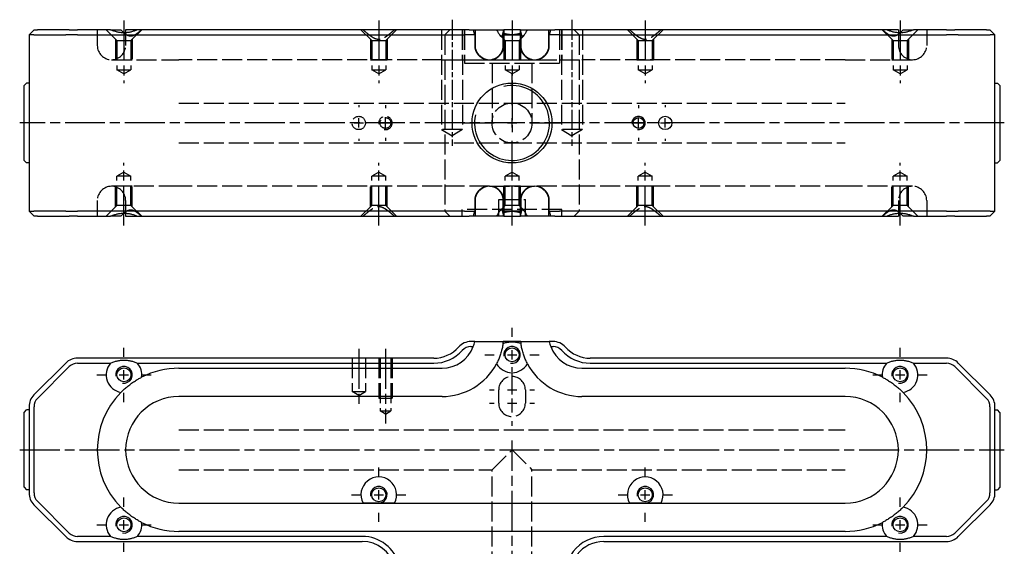
# Model space of a CAD drawing. Extents: x -121 to 361, y -366 to 294.
# Drawn here: x -28 to 268, y -208 to -50 of the extents above; entities that cross this region are included whole.
import ezdxf

# ---------------------------------------------------------------- set-up
doc = ezdxf.new("R2010")
doc.units = 0
for name, pattern in [('AM_ISO02W050', [7.5, 6, -1.5]), ('AM_ISO08W050', [18, 12, -1.5, 3, -1.5]), ('AM_ISO08W050X2', [9, 6, -0.75, 1.5, -0.75])]:
    doc.linetypes.add(name, pattern=pattern)
for name, color, linetype in [('AM_0', 7, 'CONTINUOUS'), ('AM_3', 6, 'AM_ISO02W050'), ('AM_4', 3, 'CONTINUOUS'), ('AM_7', 4, 'AM_ISO08W050'), ('AM_VIS', 7, 'CONTINUOUS')]:
    doc.layers.add(name, color=color, linetype=linetype)

# ---------------------------------------------------------------- blocks, each defined once
blk = doc.blocks.new('MH201412_5')
at = {"layer": 'AM_0'}
for p, q in [((-143.5, 28), (-145, 26.5)), ((-143.5, 28), (-142.47, 28)), ((-132.9, 28), (-142.47, 28)), ((-132.9, 28), (-130.43, 28)), ((-120.55, 28), (-130.43, 28)), ((-120.55, 28), (-117.42, 28)), ((-112.45, 28), (-116, 28)), ((-116, 28), (-116, 27.09)), ((-33.5, 28), (-112.45, 28)), ((-12.86, 28), (-33.5, 28)), ((-12.86, 28), (-11, 28)), ((-11, 28), (-4.65, 28)), ((-4.65, 28), (-2.55, 28)), ((-2.55, 28), (-2.5, 28)), ((2.5, 28), (-2.5, 28)), ((-2.5, 28), (-2.5, 26.5)), ((2.5, 26.5), (2.5, 28)), ((2.5, 28), (2.55, 28)), ((2.55, 28), (4.65, 28)), ((4.65, 28), (11, 28)), ((11, 28), (12.86, 28)), ((33.5, 28), (12.86, 28)), ((112.45, 28), (33.5, 28)), ((116, 28), (112.45, 28)), ((116, 28), (116, 27.09)), ((117.42, 28), (120.55, 28)), ((130.43, 28), (120.55, 28)), ((130.43, 28), (132.9, 28)), ((142.47, 28), (132.9, 28)), ((142.47, 28), (143.5, 28)), ((145, 26.5), (143.5, 28)), ((-145, 26.5), (-145, -26.5)), ((-143.54, 26.5), (-145, 26.5)), ((-143.54, 26.5), (-133.96, 26.5)), ((-130.43, 26.5), (-133.96, 26.5)), ((-130.43, 26.5), (-33.5, 26.5)), ((-33.5, 26.5), (-14.3, 26.5)), ((-11, 26.5), (-14.3, 26.5)), ((-11, 23.25), (-11, 26.5)), ((-2.5, 26.5), (2.5, 26.5)), ((-2.5, 26.5), (-2.5, 23.25)), ((2.5, 23.25), (2.5, 26.5)), ((14.3, 26.5), (11, 26.5)), ((11, 26.5), (11, 23.25)), ((14.3, 26.5), (33.5, 26.5)), ((33.5, 26.5), (130.43, 26.5)), ((133.96, 26.5), (130.43, 26.5)), ((133.96, 26.5), (143.54, 26.5)), ((145, 26.5), (143.54, 26.5)), ((145, -26.5), (145, 26.5)), ((-146.5, 11.25), (-145.75, 12)), ((-145, 12), (-145.75, 12)), ((145, 12), (145.75, 12)), ((146.5, 11.25), (145.75, 12)), ((-146.5, -11.25), (-146.5, 11.25)), ((146.5, 11.25), (146.5, -11.25)), ((-146.5, -11.25), (-145.75, -12)), ((146.5, -11.25), (145.75, -12)), ((-145, -12), (-145.75, -12)), ((145, -12), (145.75, -12)), ((-11, -26.5), (-11, -23.25)), ((-2.5, -23.25), (-2.5, -26.5)), ((2.5, -26.5), (2.5, -23.25)), ((11, -23.25), (11, -26.5)), ((-145, -26.5), (-143.54, -26.5)), ((-143.5, -28), (-145, -26.5)), ((-133.96, -26.5), (-143.54, -26.5)), ((-133.96, -26.5), (-130.43, -26.5)), ((-33.5, -26.5), (-130.43, -26.5)), ((-14.3, -26.5), (-33.5, -26.5)), ((-14.3, -26.5), (-11, -26.5)), ((2.5, -26.5), (-2.5, -26.5)), ((-2.5, -26.5), (-2.5, -28)), ((2.5, -28), (2.5, -26.5)), ((11, -26.5), (14.3, -26.5)), ((33.5, -26.5), (14.3, -26.5)), ((130.43, -26.5), (33.5, -26.5)), ((130.43, -26.5), (133.96, -26.5)), ((143.54, -26.5), (133.96, -26.5)), ((143.5, -28), (145, -26.5)), ((143.54, -26.5), (145, -26.5)), ((-142.47, -28), (-143.5, -28)), ((-142.47, -28), (-132.9, -28)), ((-130.43, -28), (-132.9, -28)), ((-130.43, -28), (-120.55, -28)), ((-117.42, -28), (-120.55, -28)), ((-116, -27.09), (-116, -28)), ((-116, -28), (-112.45, -28)), ((-112.45, -28), (-33.5, -28)), ((-33.5, -28), (-12.86, -28)), ((-11, -28), (-12.86, -28)), ((-4.65, -28), (-11, -28)), ((-2.55, -28), (-4.65, -28)), ((-2.5, -28), (-2.55, -28)), ((-2.5, -28), (2.5, -28)), ((2.55, -28), (2.5, -28)), ((4.65, -28), (2.55, -28)), ((11, -28), (4.65, -28)), ((12.86, -28), (11, -28)), ((12.86, -28), (33.5, -28)), ((33.5, -28), (112.45, -28)), ((112.45, -28), (116, -28)), ((116, -27.09), (116, -28)), ((120.55, -28), (117.42, -28)), ((120.55, -28), (130.43, -28)), ((132.9, -28), (130.43, -28)), ((132.9, -28), (142.47, -28)), ((143.5, -28), (142.47, -28))]:
    blk.add_line(p, q, dxfattribs=at)
for centre, radius in [((0, 0), 12), ((38, 0), 1.62), ((46, 0), 2)]:
    blk.add_circle(centre, radius, dxfattribs=at)
for centre, start, end in [((-6.75, 23.25), 229.6798, 0), ((6.75, 23.25), 180, 310.3202), ((-6.75, -23.25), 0, 130.3202), ((6.75, -23.25), 49.6798, 180)]:
    blk.add_arc(centre, 4.25, start, end, dxfattribs=at)
for points in [[(-112.45, 28), (-116.5, 26.15), (-120.55, 28)], [(120.55, 28), (116.5, 26.15), (112.45, 28)], [(-120.55, -28), (-116.5, -26.15), (-112.45, -28)], [(112.45, -28), (116.5, -26.15), (120.55, -28)]]:
    blk.add_open_spline(points, degree=2, dxfattribs=at)
for points, knots in [([(-116.54, 27.08), (-116.54, 27.08), (-116.55, 27.08), (-116.85, 27.37), (-117.14, 27.68), (-117.42, 28)], [8.733031, 8.733031, 8.733031, 8.733031, 8.75174, 8.75174, 10.187219, 10.187219, 10.187219, 10.187219]), ([(-4.65, 28), (-4.46, 27.67), (-4.29, 27.35), (-4.03, 26.91), (-3.95, 26.77), (-3.79, 26.52), (-3.71, 26.41), (-3.49, 26.12), (-3.35, 25.99), (-3.08, 25.99), (-2.97, 26.12), (-2.84, 26.41), (-2.8, 26.52), (-2.73, 26.77), (-2.7, 26.91), (-2.61, 27.35), (-2.57, 27.67), (-2.55, 28)], [1.463303, 1.463303, 1.463303, 1.463303, 2.924555, 2.924555, 3.655694, 3.655694, 4.386832, 4.386832, 5.84911, 5.84911, 7.311387, 7.311387, 8.042526, 8.042526, 8.773665, 8.773665, 10.234916, 10.234916, 10.234916, 10.234916]), ([(2.55, 28), (2.57, 27.67), (2.61, 27.35), (2.7, 26.91), (2.73, 26.77), (2.8, 26.52), (2.84, 26.41), (2.97, 26.12), (3.08, 25.99), (3.35, 25.99), (3.49, 26.12), (3.71, 26.41), (3.79, 26.52), (3.95, 26.77), (4.03, 26.91), (4.29, 27.35), (4.46, 27.67), (4.65, 28)], [1.463303, 1.463303, 1.463303, 1.463303, 2.924555, 2.924555, 3.655694, 3.655694, 4.386832, 4.386832, 5.84911, 5.84911, 7.311387, 7.311387, 8.042526, 8.042526, 8.773665, 8.773665, 10.234916, 10.234916, 10.234916, 10.234916]), ([(117.42, 28), (117.14, 27.68), (116.85, 27.37), (116.55, 27.08), (116.54, 27.08), (116.54, 27.08)], [1.481767, 1.481767, 1.481767, 1.481767, 2.917247, 2.917247, 2.935955, 2.935955, 2.935955, 2.935955]), ([(-9.5, 20.01), (-9.57, 20.07), (-9.64, 20.14), (-9.85, 20.34), (-9.98, 20.48), (-10.21, 20.78), (-10.31, 20.93), (-10.5, 21.23), (-10.58, 21.4), (-10.73, 21.75), (-10.8, 21.94), (-10.9, 22.31), (-10.94, 22.5), (-10.99, 22.88), (-11, 23.07), (-11, 23.25)], [7.489003, 7.489003, 7.489003, 7.489003, 7.756743, 7.756743, 8.28846, 8.28846, 8.820178, 8.820178, 9.361399, 9.361399, 9.90262, 9.90262, 10.443841, 10.443841, 10.985061, 10.985061, 10.985061, 10.985061]), ([(11, 23.25), (11, 23.07), (10.99, 22.88), (10.94, 22.5), (10.9, 22.31), (10.8, 21.94), (10.73, 21.75), (10.58, 21.4), (10.5, 21.23), (10.31, 20.93), (10.21, 20.78), (9.98, 20.48), (9.85, 20.34), (9.64, 20.14), (9.57, 20.07), (9.5, 20.01)], [10.985061, 10.985061, 10.985061, 10.985061, 11.526282, 11.526282, 12.067503, 12.067503, 12.608724, 12.608724, 13.149944, 13.149944, 13.681662, 13.681662, 14.21338, 14.21338, 14.481119, 14.481119, 14.481119, 14.481119]), ([(-11, -23.25), (-11, -23.07), (-10.99, -22.88), (-10.94, -22.5), (-10.9, -22.31), (-10.8, -21.94), (-10.73, -21.75), (-10.58, -21.4), (-10.5, -21.23), (-10.31, -20.93), (-10.21, -20.78), (-9.98, -20.48), (-9.85, -20.34), (-9.64, -20.14), (-9.57, -20.07), (-9.5, -20.01)], [10.985061, 10.985061, 10.985061, 10.985061, 11.526282, 11.526282, 12.067503, 12.067503, 12.608724, 12.608724, 13.149944, 13.149944, 13.681662, 13.681662, 14.21338, 14.21338, 14.481119, 14.481119, 14.481119, 14.481119]), ([(9.5, -20.01), (9.57, -20.07), (9.64, -20.14), (9.85, -20.34), (9.98, -20.48), (10.21, -20.78), (10.31, -20.93), (10.5, -21.23), (10.58, -21.4), (10.73, -21.75), (10.8, -21.94), (10.9, -22.31), (10.94, -22.5), (10.99, -22.88), (11, -23.07), (11, -23.25)], [7.489003, 7.489003, 7.489003, 7.489003, 7.756743, 7.756743, 8.28846, 8.28846, 8.820178, 8.820178, 9.361399, 9.361399, 9.90262, 9.90262, 10.443841, 10.443841, 10.985061, 10.985061, 10.985061, 10.985061]), ([(-2.55, -28), (-2.57, -27.67), (-2.61, -27.35), (-2.7, -26.91), (-2.73, -26.77), (-2.8, -26.52), (-2.84, -26.41), (-2.97, -26.12), (-3.08, -25.99), (-3.35, -25.99), (-3.49, -26.12), (-3.71, -26.41), (-3.79, -26.52), (-3.95, -26.77), (-4.03, -26.91), (-4.29, -27.35), (-4.46, -27.67), (-4.65, -28)], [1.463303, 1.463303, 1.463303, 1.463303, 2.924555, 2.924555, 3.655694, 3.655694, 4.386832, 4.386832, 5.84911, 5.84911, 7.311387, 7.311387, 8.042526, 8.042526, 8.773665, 8.773665, 10.234916, 10.234916, 10.234916, 10.234916]), ([(4.65, -28), (4.46, -27.67), (4.29, -27.35), (4.03, -26.91), (3.95, -26.77), (3.79, -26.52), (3.71, -26.41), (3.49, -26.12), (3.35, -25.99), (3.08, -25.99), (2.97, -26.12), (2.84, -26.41), (2.8, -26.52), (2.73, -26.77), (2.7, -26.91), (2.61, -27.35), (2.57, -27.67), (2.55, -28)], [1.463303, 1.463303, 1.463303, 1.463303, 2.924555, 2.924555, 3.655694, 3.655694, 4.386832, 4.386832, 5.84911, 5.84911, 7.311387, 7.311387, 8.042526, 8.042526, 8.773665, 8.773665, 10.234916, 10.234916, 10.234916, 10.234916]), ([(-117.42, -28), (-117.14, -27.68), (-116.85, -27.37), (-116.55, -27.08), (-116.54, -27.08), (-116.54, -27.08)], [1.481767, 1.481767, 1.481767, 1.481767, 2.917247, 2.917247, 2.935955, 2.935955, 2.935955, 2.935955]), ([(116.54, -27.08), (116.54, -27.08), (116.55, -27.08), (116.85, -27.37), (117.14, -27.68), (117.42, -28)], [8.733031, 8.733031, 8.733031, 8.733031, 8.75174, 8.75174, 10.187219, 10.187219, 10.187219, 10.187219])]:
    blk.add_open_spline(points, degree=3, knots=knots, dxfattribs=at)
for points, weights in [([(-11, 26.5), (-11, 27.4), (-11, 28)], [1, 1.01837527146, 1]), ([(11, 28), (11, 27.4), (11, 26.5)], [1, 1.01837527146, 1]), ([(-11, -28), (-11, -27.4), (-11, -26.5)], [1, 1.01837527148, 1]), ([(11, -26.5), (11, -27.4), (11, -28)], [1, 1.01837527148, 1])]:
    blk.add_rational_spline(points, weights, degree=2, dxfattribs=at)
at = {"layer": 'AM_3'}
for p, q in [((-124.5, 28), (-124.5, 23.25)), ((-118.6, 24.75), (-121.85, 28)), ((-116, 27.09), (-116, 23.25)), ((-114.4, 24.75), (-111.15, 28)), ((-42.1, 24.75), (-45.35, 28)), ((-37.9, 24.75), (-34.65, 28)), ((-21.17, 28), (-21.17, -2)), ((-20.21, 26.5), (-18.71, 28)), ((-15, 28), (-15, 19)), ((-14.82, 28), (-14.82, -2)), ((-14.25, 28), (-14.25, 18)), ((14.25, 28), (14.25, 18)), ((14.83, 28), (14.83, -2)), ((15, 28), (15, 19)), ((20.21, 26.5), (18.71, 28)), ((21.18, 28), (21.18, -2)), ((37.9, 24.75), (34.65, 28)), ((42.1, 24.75), (45.35, 28)), ((114.4, 24.75), (111.15, 28)), ((116, 27.09), (116, 23.25)), ((118.6, 24.75), (121.85, 28)), ((124.5, 28), (124.5, 23.25)), ((-119, 25.15), (-119, 19)), ((-118.6, 24.75), (-114.4, 24.75)), ((-118.6, 24.75), (-118.6, 16)), ((-114.4, 24.75), (-114.4, 16)), ((-114, 25.15), (-114, 19)), ((-42.5, 25.15), (-42.5, 19)), ((-42.1, 24.75), (-42.1, 16)), ((-42.1, 24.75), (-37.9, 24.75)), ((-37.9, 24.75), (-37.9, 16)), ((-37.5, 25.15), (-37.5, 19)), ((-20.21, 26.5), (-20.21, -26.5)), ((-11.2, 26.5), (-11.2, 23.25)), ((-2.1, 24.75), (-3.5, 26.15)), ((-2.5, 26.5), (-2.61, 26.5)), ((-2.61, 23.25), (-2.61, 26.5)), ((-2.5, 25.15), (-2.5, 19)), ((-2.5, 25.15), (-2.5, 24.75)), ((-2.5, 24.75), (2.5, 24.75)), ((-2.1, 24.75), (-2.1, 16)), ((-2.1, 24.75), (2.1, 24.75)), ((2.1, 24.75), (3.5, 26.15)), ((2.1, 24.75), (2.1, 16)), ((2.61, 26.5), (2.5, 26.5)), ((2.5, 25.15), (2.5, 19)), ((2.5, 25.15), (2.5, 24.75)), ((2.61, 26.5), (2.61, 23.25)), ((11.2, 23.25), (11.2, 26.5)), ((20.21, 26.5), (20.21, -26.5)), ((37.5, 25.15), (37.5, 19)), ((37.9, 24.75), (37.9, 16)), ((37.9, 24.75), (42.1, 24.75)), ((42.1, 24.75), (42.1, 16)), ((42.5, 25.15), (42.5, 19)), ((114, 25.15), (114, 19)), ((114.4, 24.75), (114.4, 16)), ((114.4, 24.75), (118.6, 24.75)), ((118.6, 24.75), (118.6, 16)), ((119, 25.15), (119, 19)), ((-120.25, 19), (-100, 19)), ((-119, 19), (-114, 19)), ((-21, 19), (-100, 19)), ((-42.5, 19), (-37.5, 19)), ((-21, 19), (-6.75, 19)), ((-15, 19), (15, 19)), ((-14.25, 18), (14.25, 18)), ((-6.75, 19), (6.75, 19)), ((-6, 18), (-6, 0)), ((-2.5, 19), (2.5, 19)), ((6, 18), (6, 0)), ((6.75, 19), (21, 19)), ((100, 19), (21, 19)), ((37.5, 19), (42.5, 19)), ((100, 19), (120.25, 19)), ((114, 19), (119, 19)), ((-116.5, 14.74), (-118.6, 16)), ((-118.6, 16), (-114.4, 16)), ((-116.5, 14.74), (-114.4, 16)), ((-42.1, 16), (-37.9, 16)), ((-40, 14.74), (-42.1, 16)), ((-40, 14.74), (-37.9, 16)), ((-2.1, 16), (2.1, 16)), ((0, 14.74), (-2.1, 16)), ((0, 14.74), (2.1, 16)), ((37.9, 16), (42.1, 16)), ((40, 14.74), (37.9, 16)), ((40, 14.74), (42.1, 16)), ((116.5, 14.74), (114.4, 16)), ((114.4, 16), (118.6, 16)), ((116.5, 14.74), (118.6, 16)), ((-100, 6), (0, 6)), ((0, 6), (100, 6)), ((-21.17, -2), (-18, -3.83)), ((-14.82, -2), (-21.17, -2)), ((-14.82, -2), (-18, -3.83)), ((21.18, -2), (14.83, -2)), ((14.83, -2), (18, -3.83)), ((21.18, -2), (18, -3.83)), ((-100, -6), (0, -6)), ((0, -6), (100, -6)), ((-116.5, -14.74), (-118.6, -16)), ((-116.5, -14.74), (-114.4, -16)), ((-40, -14.74), (-42.1, -16)), ((-40, -14.74), (-37.9, -16)), ((0, -14.74), (-2.1, -16)), ((0, -14.74), (2.1, -16)), ((40, -14.74), (37.9, -16)), ((40, -14.74), (42.1, -16)), ((116.5, -14.74), (114.4, -16)), ((116.5, -14.74), (118.6, -16)), ((-114.4, -16), (-118.6, -16)), ((-118.6, -24.75), (-118.6, -16)), ((-114.4, -24.75), (-114.4, -16)), ((-42.1, -24.75), (-42.1, -16)), ((-37.9, -16), (-42.1, -16)), ((-37.9, -24.75), (-37.9, -16)), ((-2.1, -24.75), (-2.1, -16)), ((2.1, -16), (-2.1, -16)), ((2.1, -24.75), (2.1, -16)), ((42.1, -16), (37.9, -16)), ((37.9, -24.75), (37.9, -16)), ((42.1, -24.75), (42.1, -16)), ((114.4, -24.75), (114.4, -16)), ((118.6, -16), (114.4, -16)), ((118.6, -24.75), (118.6, -16)), ((-100, -19), (-120.25, -19)), ((-114, -19), (-119, -19)), ((-119, -25.15), (-119, -19)), ((-114, -25.15), (-114, -19)), ((-21, -19), (-100, -19)), ((-37.5, -19), (-42.5, -19)), ((-42.5, -25.15), (-42.5, -19)), ((-37.5, -25.15), (-37.5, -19)), ((-6.75, -19), (-21, -19)), ((-6.75, -19), (6.75, -19)), ((2.5, -19), (-2.5, -19)), ((-2.5, -25.15), (-2.5, -19)), ((2.5, -25.15), (2.5, -19)), ((21, -19), (6.75, -19)), ((100, -19), (21, -19)), ((42.5, -19), (37.5, -19)), ((37.5, -25.15), (37.5, -19)), ((42.5, -25.15), (42.5, -19)), ((120.25, -19), (100, -19)), ((119, -19), (114, -19)), ((114, -25.15), (114, -19)), ((119, -25.15), (119, -19)), ((-124.5, -23.25), (-124.5, -28)), ((-116, -23.25), (-116, -27.09)), ((-11.2, -23.25), (-11.2, -26.5)), ((-4, -23), (4, -23)), ((-4, -28), (-4, -23)), ((-2.61, -26.5), (-2.61, -23.25)), ((2.61, -23.25), (2.61, -26.5)), ((4, -28), (4, -23)), ((11.2, -26.5), (11.2, -23.25)), ((116, -23.25), (116, -27.09)), ((124.5, -23.25), (124.5, -28)), ((-118.6, -24.75), (-121.85, -28)), ((-114.4, -24.75), (-118.6, -24.75)), ((-114.4, -24.75), (-111.15, -28)), ((-42.1, -24.75), (-45.35, -28)), ((-37.9, -24.75), (-42.1, -24.75)), ((-37.9, -24.75), (-34.65, -28)), ((-20.21, -26.5), (-18.71, -28)), ((15, -26), (-15, -26)), ((-15, -28), (-15, -26)), ((-2.1, -24.75), (-3.5, -26.15)), ((-2.61, -26.5), (-2.5, -26.5)), ((2.5, -24.75), (-2.5, -24.75)), ((-2.5, -25.15), (-2.5, -24.75)), ((2.1, -24.75), (-2.1, -24.75)), ((2.1, -24.75), (3.5, -26.15)), ((2.5, -25.15), (2.5, -24.75)), ((2.5, -26.5), (2.61, -26.5)), ((15, -28), (15, -26)), ((20.21, -26.5), (18.71, -28)), ((37.9, -24.75), (34.65, -28)), ((42.1, -24.75), (37.9, -24.75)), ((42.1, -24.75), (45.35, -28)), ((114.4, -24.75), (111.15, -28)), ((118.6, -24.75), (114.4, -24.75)), ((118.6, -24.75), (121.85, -28))]:
    blk.add_line(p, q, dxfattribs=at)
for centre, radius in [((0, 0), 6), ((-46, 0), 2), ((-38, 0), 1.62)]:
    blk.add_circle(centre, radius, dxfattribs=at)
for centre, radius, start, end in [((-21, 24.5), 10, 11.537, 20.4873), ((-21, 24.5), 18.5, 6.2063, 7.8614), ((21, 24.5), 18.5, 172.1386, 173.7937), ((21, 24.5), 10, 159.5127, 168.463), ((-120.25, 23.25), 4.25, 180, 270), ((-120.25, 23.25), 4.25, 270, 0), ((120.25, 23.25), 4.25, 180, 270), ((120.25, 23.25), 4.25, 270, 0), ((-38, 0), 2, 260, 190), ((-120.25, -23.25), 4.25, 90, 180), ((-120.25, -23.25), 4.25, 0, 90), ((120.25, -23.25), 4.25, 90, 180), ((120.25, -23.25), 4.25, 0, 90), ((-21, -24.5), 10, 339.5127, 348.463), ((-21, -24.5), 18.5, 352.1386, 353.7937), ((21, -24.5), 18.5, 186.2063, 187.8614), ((21, -24.5), 10, 191.537, 200.4873)]:
    blk.add_arc(centre, radius, start, end, dxfattribs=at)
for points, knots in [([(-111.2, 28), (-111.54, 27.68), (-111.9, 27.37), (-112.62, 26.8), (-112.98, 26.55), (-113.72, 26.17), (-114.1, 26.05), (-114.88, 26.05), (-115.24, 26.17), (-115.92, 26.54), (-116.23, 26.79), (-116.54, 27.08)], [1.481767, 1.481767, 1.481767, 1.481767, 2.917247, 2.917247, 4.37587, 4.37587, 5.834493, 5.834493, 7.293116, 7.293116, 8.733031, 8.733031, 8.733031, 8.733031]), ([(116.54, 27.08), (116.23, 26.79), (115.92, 26.54), (115.24, 26.17), (114.88, 26.05), (114.1, 26.05), (113.72, 26.17), (112.98, 26.55), (112.62, 26.8), (111.9, 27.37), (111.54, 27.68), (111.2, 28)], [2.935955, 2.935955, 2.935955, 2.935955, 4.37587, 4.37587, 5.834493, 5.834493, 7.293116, 7.293116, 8.75174, 8.75174, 10.187219, 10.187219, 10.187219, 10.187219]), ([(-11.2, 23.25), (-11.2, 22.99), (-11.18, 22.7), (-11.06, 22.15), (-10.98, 21.87), (-10.77, 21.39), (-10.64, 21.14), (-10.32, 20.66), (-10.13, 20.44), (-9.75, 20.07), (-9.53, 19.88), (-9.05, 19.56), (-8.79, 19.43), (-8.3, 19.23), (-8.02, 19.14), (-7.45, 19.03), (-7.16, 19), (-6.63, 19), (-6.34, 19.03), (-5.77, 19.14), (-5.49, 19.22), (-5, 19.43), (-4.74, 19.56), (-4.27, 19.88), (-4.04, 20.06), (-3.67, 20.43), (-3.49, 20.66), (-3.17, 21.13), (-3.03, 21.39), (-2.83, 21.87), (-2.75, 22.14), (-2.63, 22.7), (-2.61, 22.99), (-2.61, 23.25)], [-12.655944, -12.655944, -12.655944, -12.655944, -11.873384, -11.873384, -11.090823, -11.090823, -10.300257, -10.300257, -9.509692, -9.509692, -8.712841, -8.712841, -7.915991, -7.915991, -7.117589, -7.117589, -6.319188, -6.319188, -5.52308, -5.52308, -4.726972, -4.726972, -3.935868, -3.935868, -3.144764, -3.144764, -2.357389, -2.357389, -1.570014, -1.570014, -0.785007, -0.785007, 0, 0, 0, 0]), ([(2.61, 23.25), (2.61, 22.99), (2.63, 22.7), (2.75, 22.14), (2.83, 21.87), (3.03, 21.39), (3.17, 21.13), (3.49, 20.66), (3.67, 20.43), (4.04, 20.06), (4.27, 19.88), (4.74, 19.56), (5, 19.43), (5.49, 19.22), (5.77, 19.14), (6.34, 19.03), (6.63, 19), (7.16, 19), (7.45, 19.03), (8.02, 19.14), (8.3, 19.23), (8.79, 19.43), (9.05, 19.56), (9.53, 19.88), (9.75, 20.07), (10.13, 20.44), (10.32, 20.66), (10.64, 21.14), (10.77, 21.39), (10.98, 21.87), (11.06, 22.15), (11.18, 22.7), (11.2, 22.99), (11.2, 23.25)], [0, 0, 0, 0, 0.785007, 0.785007, 1.570014, 1.570014, 2.357389, 2.357389, 3.144764, 3.144764, 3.935868, 3.935868, 4.726972, 4.726972, 5.52308, 5.52308, 6.319188, 6.319188, 7.117589, 7.117589, 7.915991, 7.915991, 8.712841, 8.712841, 9.509692, 9.509692, 10.300257, 10.300257, 11.090823, 11.090823, 11.873384, 11.873384, 12.655944, 12.655944, 12.655944, 12.655944]), ([(-2.61, -23.25), (-2.61, -22.99), (-2.63, -22.7), (-2.75, -22.14), (-2.83, -21.87), (-3.03, -21.39), (-3.17, -21.13), (-3.49, -20.66), (-3.67, -20.43), (-4.04, -20.06), (-4.27, -19.88), (-4.74, -19.56), (-5, -19.43), (-5.49, -19.22), (-5.77, -19.14), (-6.34, -19.03), (-6.63, -19), (-7.16, -19), (-7.45, -19.03), (-8.02, -19.14), (-8.3, -19.23), (-8.79, -19.43), (-9.05, -19.56), (-9.53, -19.88), (-9.75, -20.07), (-10.13, -20.44), (-10.32, -20.66), (-10.64, -21.14), (-10.77, -21.39), (-10.98, -21.87), (-11.06, -22.15), (-11.18, -22.7), (-11.2, -22.99), (-11.2, -23.25)], [0, 0, 0, 0, 0.785007, 0.785007, 1.570014, 1.570014, 2.357389, 2.357389, 3.144764, 3.144764, 3.935868, 3.935868, 4.726972, 4.726972, 5.52308, 5.52308, 6.319188, 6.319188, 7.117589, 7.117589, 7.915991, 7.915991, 8.712841, 8.712841, 9.509692, 9.509692, 10.300257, 10.300257, 11.090823, 11.090823, 11.873384, 11.873384, 12.655944, 12.655944, 12.655944, 12.655944]), ([(11.2, -23.25), (11.2, -22.99), (11.18, -22.7), (11.06, -22.15), (10.98, -21.87), (10.77, -21.39), (10.64, -21.14), (10.32, -20.66), (10.13, -20.44), (9.75, -20.07), (9.53, -19.88), (9.05, -19.56), (8.79, -19.43), (8.3, -19.23), (8.02, -19.14), (7.45, -19.03), (7.16, -19), (6.63, -19), (6.34, -19.03), (5.77, -19.14), (5.49, -19.22), (5, -19.43), (4.74, -19.56), (4.27, -19.88), (4.04, -20.06), (3.67, -20.43), (3.49, -20.66), (3.17, -21.13), (3.03, -21.39), (2.83, -21.87), (2.75, -22.14), (2.63, -22.7), (2.61, -22.99), (2.61, -23.25)], [-12.655944, -12.655944, -12.655944, -12.655944, -11.873384, -11.873384, -11.090823, -11.090823, -10.300257, -10.300257, -9.509692, -9.509692, -8.712841, -8.712841, -7.915991, -7.915991, -7.117589, -7.117589, -6.319188, -6.319188, -5.52308, -5.52308, -4.726972, -4.726972, -3.935868, -3.935868, -3.144764, -3.144764, -2.357389, -2.357389, -1.570014, -1.570014, -0.785007, -0.785007, 0, 0, 0, 0]), ([(-116.54, -27.08), (-116.23, -26.79), (-115.92, -26.54), (-115.24, -26.17), (-114.88, -26.05), (-114.1, -26.05), (-113.72, -26.17), (-112.98, -26.55), (-112.62, -26.8), (-111.9, -27.37), (-111.54, -27.68), (-111.2, -28)], [2.935955, 2.935955, 2.935955, 2.935955, 4.37587, 4.37587, 5.834493, 5.834493, 7.293116, 7.293116, 8.75174, 8.75174, 10.187219, 10.187219, 10.187219, 10.187219]), ([(111.2, -28), (111.54, -27.68), (111.9, -27.37), (112.62, -26.8), (112.98, -26.55), (113.72, -26.17), (114.1, -26.05), (114.88, -26.05), (115.24, -26.17), (115.92, -26.54), (116.23, -26.79), (116.54, -27.08)], [1.481767, 1.481767, 1.481767, 1.481767, 2.917247, 2.917247, 4.37587, 4.37587, 5.834493, 5.834493, 7.293116, 7.293116, 8.733031, 8.733031, 8.733031, 8.733031])]:
    blk.add_open_spline(points, degree=3, knots=knots, dxfattribs=at)
for points in [[(-44.73, 28), (-40, 23.82), (-35.27, 28)], [(35.27, 28), (40, 23.82), (44.73, 28)], [(-35.27, -28), (-40, -23.82), (-44.73, -28)], [(44.73, -28), (40, -23.82), (35.27, -28)]]:
    blk.add_rational_spline(points, [1, 2.14, 1], degree=2, dxfattribs=at)
for points in [[(-2.67, 27.03), (0, 26.12), (2.67, 27.03)], [(2.67, -27.03), (0, -26.12), (-2.67, -27.03)]]:
    blk.add_open_spline(points, degree=2, dxfattribs=at)
at = {"layer": 'AM_4'}
for centre, radius, start, end in [((0, 0), 11.25, 167.6222, 102.3982), ((38, 0), 2, 260, 190)]:
    blk.add_arc(centre, radius, start, end, dxfattribs=at)
at = {"layer": 'AM_7'}
for p, q in [((-116.5, 30.8), (-116.5, 11.94)), ((-40, 30.8), (-40, 11.94)), ((0, 30.8), (0, -2.8)), ((40, 30.8), (40, 11.94)), ((116.5, 30.8), (116.5, 11.94)), ((0, 5.4), (0, 14.8)), ((-46, 5.4), (-46, 4.8)), ((-38, 5.4), (-38, 4.42)), ((38, 5.4), (38, 4.42)), ((46, 5.4), (46, 4.8)), ((147.8, 0), (-147.8, 0)), ((-46, -1.4), (-46, 1.4)), ((-38, -1.4), (-38, 1.4)), ((0, -1.4), (0, 1.4)), ((35.4, 0), (34.8, 0)), ((38, -1.4), (38, 1.4)), ((46, -1.4), (46, 1.4)), ((-47.4, 0), (-44.6, 0)), ((-42.42, 0), (-43.4, 0)), ((-40.6, 0), (-41.2, 0)), ((-39.4, 0), (-36.6, 0)), ((-34.8, 0), (-35.4, 0)), ((-32.6, 0), (-33.58, 0)), ((-14.8, 0), (-5.4, 0)), ((-1.4, 0), (1.4, 0)), ((5.4, 0), (14.8, 0)), ((33.58, 0), (32.6, 0)), ((36.6, 0), (39.4, 0)), ((41.2, 0), (40.6, 0)), ((43.4, 0), (42.42, 0)), ((44.6, 0), (47.4, 0)), ((-46, -4.8), (-46, -5.4)), ((-38, -4.42), (-38, -5.4)), ((0, -14.8), (0, -5.4)), ((38, -4.42), (38, -5.4)), ((46, -4.8), (46, -5.4)), ((-116.5, -30.8), (-116.5, -11.94)), ((-40, -30.8), (-40, -11.94)), ((0, -30.8), (0, -11.94)), ((40, -30.8), (40, -11.94)), ((116.5, -30.8), (116.5, -11.94))]:
    blk.add_line(p, q, dxfattribs=at)
at = {"layer": 'AM_7', "linetype": 'AM_ISO08W050X2'}
for p, q in [((-18, 31), (-18, -6.83)), ((18, 31), (18, -6.83))]:
    blk.add_line(p, q, dxfattribs=at)
blk = doc.blocks.new('MH201412_6')
at = {"layer": 'AM_0'}
for p, q in [((-11.2, 102.5), (-12.32, 102.5)), ((-12.32, 101), (-11.63, 101)), ((2.61, 102.5), (-2.61, 102.5)), ((12.32, 102.5), (11.2, 102.5)), ((11.63, 101), (12.32, 101)), ((-133.96, 96.04), (-143.54, 86.46)), ((-142.47, 85.4), (-132.9, 94.97)), ((-23.5, 97.5), (-130.43, 97.5)), ((-130.43, 96), (-120.55, 96)), ((-112.45, 96), (-23.5, 96)), ((130.43, 97.5), (23.5, 97.5)), ((23.5, 96), (112.45, 96)), ((120.55, 96), (130.43, 96)), ((132.9, 94.97), (142.47, 85.4)), ((143.54, 86.46), (133.96, 96.04)), ((-100, 94.5), (-21, 94.5)), ((21, 94.5), (100, 94.5)), ((-21, 86), (-100, 86)), ((100, 86), (21, 86)), ((-145, 82.93), (-145, 57.07)), ((-143.5, 57.07), (-143.5, 82.93)), ((143.5, 82.93), (143.5, 57.07)), ((145, 57.07), (145, 82.93)), ((-146.5, 81.25), (-145.75, 82)), ((-146.5, 58.75), (-146.5, 81.25)), ((-145, 82), (-145.75, 82)), ((145, 82), (145.75, 82)), ((146.5, 81.25), (145.75, 82)), ((146.5, 81.25), (146.5, 58.75)), ((-146.5, 58.75), (-145.75, 58)), ((-145, 58), (-145.75, 58)), ((145, 58), (145.75, 58)), ((146.5, 58.75), (145.75, 58)), ((-143.54, 53.54), (-133.96, 43.96)), ((-132.9, 45.03), (-142.47, 54.6)), ((-100, 54), (-51.27, 54)), ((-51.27, 54), (51.27, 54)), ((51.27, 54), (100, 54)), ((142.47, 54.6), (132.9, 45.03)), ((133.96, 43.96), (143.54, 53.54)), ((100, 45.5), (-100, 45.5)), ((-120.55, 44), (-130.43, 44)), ((-130.43, 42.5), (-44.94, 42.5)), ((-44.94, 44), (-112.45, 44)), ((112.45, 44), (27.53, 44)), ((27.53, 42.5), (130.43, 42.5)), ((130.43, 44), (120.55, 44))]:
    blk.add_line(p, q, dxfattribs=at)
for centre in [(0, 98.5), (-116.5, 92.5), (116.5, 92.5), (-40, 56.5), (40, 56.5), (-116.5, 47.5), (116.5, 47.5)]:
    blk.add_circle(centre, 2.1, dxfattribs=at)
for centre, radius, start, end in [((-23.5, 107.5), 10, 270, 318.1897), ((-21, 104.5), 10, 270, 339.5127), ((-12.32, 97.5), 5, 90, 138.1897), ((-12.32, 97.5), 3.5, 90, 138.1897), ((-21, 104.5), 10, 339.5127, 348.463), ((-21, 104.5), 18.5, 352.1386, 353.7937), ((21, 104.5), 18.5, 186.2063, 187.8614), ((21, 104.5), 10, 191.537, 200.4873), ((21, 104.5), 10, 200.4873, 270), ((12.32, 97.5), 5, 41.8103, 90), ((12.32, 97.5), 3.5, 41.8103, 90), ((23.5, 107.5), 10, 221.8103, 270), ((-23.5, 107.5), 11.5, 270, 318.1897), ((23.5, 107.5), 11.5, 221.8103, 270), ((-130.43, 92.5), 5, 90, 135), ((-130.43, 92.5), 3.5, 90, 135), ((-116.5, 92.5), 5.35, 139.1406, 260.1164), ((-116.5, 92.5), 5.35, 352.3913, 40.8594), ((-21, 104.5), 18.5, 270, 332.121), ((0, 98.5), 5.35, 209.7002, 330.2998), ((21, 104.5), 18.5, 207.879, 270), ((116.5, 92.5), 5.35, 139.1406, 187.6087), ((116.5, 92.5), 5.35, 279.8836, 40.8594), ((130.43, 92.5), 5, 45, 90), ((130.43, 92.5), 3.5, 45, 90), ((-100, 70), 24.5, 90, 117.1953), ((100, 70), 24.5, 62.8047, 90), ((-140, 82.93), 5, 135, 180), ((-100, 70), 24.5, 135.3124, 224.6876), ((-100, 70), 16, 90, 270), ((100, 70), 16, 270, 90), ((100, 70), 24.5, 315.3124, 44.6876), ((140, 82.93), 5, 0, 45), ((-140, 82.93), 3.5, 135, 180), ((140, 82.93), 3.5, 0, 45), ((-40, 56.5), 5.35, 332.1415, 207.8585), ((40, 56.5), 5.35, 332.1415, 207.8585), ((-140, 57.07), 5, 180, 225), ((-140, 57.07), 3.5, 180, 225), ((140, 57.07), 3.5, 315, 0), ((140, 57.07), 5, 315, 0), ((-116.5, 47.5), 5.35, 99.8836, 220.8594), ((116.5, 47.5), 5.35, 319.1406, 80.1164), ((-116.5, 47.5), 5.35, 319.1406, 7.6087), ((-100, 70), 24.5, 242.8047, 270), ((100, 70), 24.5, 270, 297.1953), ((116.5, 47.5), 5.35, 172.3913, 220.8594), ((-130.43, 47.5), 3.5, 225, 270), ((130.43, 47.5), 3.5, 270, 315), ((-130.43, 47.5), 5, 225, 270), ((-44.94, 32.5), 11.5, 15, 90), ((-44.94, 32.5), 10, 15, 90), ((27.53, 32.5), 11.5, 90, 195), ((27.53, 32.5), 10, 90, 195), ((130.43, 47.5), 5, 270, 315)]:
    blk.add_arc(centre, radius, start, end, dxfattribs=at)
for points, knots in [([(-11.2, 102.5), (-11.2, 102.5), (-11.18, 102.5), (-11.06, 102.5), (-10.98, 102.5), (-10.77, 102.5), (-10.64, 102.5), (-10.32, 102.5), (-10.13, 102.5), (-9.75, 102.5), (-9.53, 102.5), (-9.05, 102.5), (-8.79, 102.5), (-8.3, 102.5), (-8.02, 102.5), (-7.45, 102.5), (-7.16, 102.5), (-6.63, 102.5), (-6.34, 102.5), (-5.77, 102.5), (-5.49, 102.5), (-5, 102.5), (-4.74, 102.5), (-4.27, 102.5), (-4.04, 102.5), (-3.67, 102.5), (-3.49, 102.5), (-3.17, 102.5), (-3.03, 102.5), (-2.83, 102.5), (-2.75, 102.5), (-2.63, 102.5), (-2.61, 102.5), (-2.61, 102.5)], [-12.655944, -12.655944, -12.655944, -12.655944, -11.873384, -11.873384, -11.090823, -11.090823, -10.300257, -10.300257, -9.509692, -9.509692, -8.712841, -8.712841, -7.915991, -7.915991, -7.117589, -7.117589, -6.319188, -6.319188, -5.52308, -5.52308, -4.726972, -4.726972, -3.935868, -3.935868, -3.144764, -3.144764, -2.357389, -2.357389, -1.570014, -1.570014, -0.785007, -0.785007, 0, 0, 0, 0]), ([(-2.67, 101.97), (-2.7, 101.78), (-2.73, 101.58), (-2.8, 101.18), (-2.84, 100.97), (-2.97, 100.33), (-3.08, 99.89), (-3.35, 98.95), (-3.49, 98.52), (-3.71, 97.91), (-3.79, 97.71), (-3.95, 97.32), (-4.03, 97.12), (-4.29, 96.56), (-4.46, 96.2), (-4.65, 95.85)], [2.965388, 2.965388, 2.965388, 2.965388, 3.655694, 3.655694, 4.386832, 4.386832, 5.84911, 5.84911, 7.311387, 7.311387, 8.042526, 8.042526, 8.773665, 8.773665, 10.234916, 10.234916, 10.234916, 10.234916]), ([(2.61, 102.5), (2.61, 102.5), (2.63, 102.5), (2.75, 102.5), (2.83, 102.5), (3.03, 102.5), (3.17, 102.5), (3.49, 102.5), (3.67, 102.5), (4.04, 102.5), (4.27, 102.5), (4.74, 102.5), (5, 102.5), (5.49, 102.5), (5.77, 102.5), (6.34, 102.5), (6.63, 102.5), (7.16, 102.5), (7.45, 102.5), (8.02, 102.5), (8.3, 102.5), (8.79, 102.5), (9.05, 102.5), (9.53, 102.5), (9.75, 102.5), (10.13, 102.5), (10.32, 102.5), (10.64, 102.5), (10.77, 102.5), (10.98, 102.5), (11.06, 102.5), (11.18, 102.5), (11.2, 102.5), (11.2, 102.5)], [0, 0, 0, 0, 0.785007, 0.785007, 1.570014, 1.570014, 2.357389, 2.357389, 3.144764, 3.144764, 3.935868, 3.935868, 4.726972, 4.726972, 5.52308, 5.52308, 6.319188, 6.319188, 7.117589, 7.117589, 7.915991, 7.915991, 8.712841, 8.712841, 9.509692, 9.509692, 10.300257, 10.300257, 11.090823, 11.090823, 11.873384, 11.873384, 12.655944, 12.655944, 12.655944, 12.655944]), ([(4.65, 95.85), (4.46, 96.2), (4.29, 96.56), (4.03, 97.12), (3.95, 97.32), (3.79, 97.71), (3.71, 97.91), (3.49, 98.52), (3.35, 98.95), (3.08, 99.89), (2.97, 100.33), (2.84, 100.97), (2.8, 101.18), (2.73, 101.58), (2.7, 101.78), (2.67, 101.97)], [1.463303, 1.463303, 1.463303, 1.463303, 2.924555, 2.924555, 3.655694, 3.655694, 4.386832, 4.386832, 5.84911, 5.84911, 7.311387, 7.311387, 8.042526, 8.042526, 8.732831, 8.732831, 8.732831, 8.732831]), ([(-117.42, 87.23), (-117.14, 87.51), (-116.85, 87.79), (-116.24, 88.35), (-115.92, 88.63), (-115.24, 89.19), (-114.88, 89.47), (-114.1, 90.04), (-113.72, 90.3), (-112.98, 90.78), (-112.62, 91.01), (-111.9, 91.42), (-111.54, 91.61), (-111.2, 91.79)], [1.481767, 1.481767, 1.481767, 1.481767, 2.917247, 2.917247, 4.37587, 4.37587, 5.834493, 5.834493, 7.293116, 7.293116, 8.75174, 8.75174, 10.187219, 10.187219, 10.187219, 10.187219]), ([(111.2, 91.79), (111.54, 91.61), (111.9, 91.42), (112.62, 91.01), (112.98, 90.78), (113.72, 90.3), (114.1, 90.04), (114.88, 89.47), (115.24, 89.19), (115.92, 88.63), (116.24, 88.35), (116.85, 87.79), (117.14, 87.51), (117.42, 87.23)], [1.481767, 1.481767, 1.481767, 1.481767, 2.917247, 2.917247, 4.37587, 4.37587, 5.834493, 5.834493, 7.293116, 7.293116, 8.75174, 8.75174, 10.187219, 10.187219, 10.187219, 10.187219]), ([(-111.2, 48.21), (-111.54, 48.39), (-111.9, 48.58), (-112.62, 48.99), (-112.98, 49.22), (-113.72, 49.7), (-114.1, 49.96), (-114.88, 50.53), (-115.24, 50.81), (-115.92, 51.37), (-116.24, 51.65), (-116.85, 52.21), (-117.14, 52.49), (-117.42, 52.77)], [1.481767, 1.481767, 1.481767, 1.481767, 2.917247, 2.917247, 4.37587, 4.37587, 5.834493, 5.834493, 7.293116, 7.293116, 8.75174, 8.75174, 10.187219, 10.187219, 10.187219, 10.187219]), ([(117.42, 52.77), (117.14, 52.49), (116.85, 52.21), (116.24, 51.65), (115.92, 51.37), (115.24, 50.81), (114.88, 50.53), (114.1, 49.96), (113.72, 49.7), (112.98, 49.22), (112.62, 48.99), (111.9, 48.58), (111.54, 48.39), (111.2, 48.21)], [1.481767, 1.481767, 1.481767, 1.481767, 2.917247, 2.917247, 4.37587, 4.37587, 5.834493, 5.834493, 7.293116, 7.293116, 8.75174, 8.75174, 10.187219, 10.187219, 10.187219, 10.187219])]:
    blk.add_open_spline(points, degree=3, knots=knots, dxfattribs=at)
for points in [[(-2.67, 101.97), (0, 102.88), (2.67, 101.97)], [(-120.55, 96), (-116.5, 97.85), (-112.45, 96)], [(112.45, 96), (116.5, 97.85), (120.55, 96)], [(-112.45, 44), (-116.5, 42.15), (-120.55, 44)], [(120.55, 44), (116.5, 42.15), (112.45, 44)]]:
    blk.add_open_spline(points, degree=2, dxfattribs=at)
for points in [[(-35.27, 54), (-40, 54), (-44.73, 54)], [(44.73, 54), (40, 54), (35.27, 54)]]:
    blk.add_rational_spline(points, [1, 2.14, 1], degree=2, dxfattribs=at)
at = {"layer": 'AM_3'}
for p, q in [((-48, 97.5), (-48, 87.5)), ((-44, 97.5), (-44, 87.5)), ((-40, 97.5), (-40, 85.5)), ((-39.62, 97.5), (-39.62, 81.7)), ((-36.38, 97.5), (-36.38, 81.7)), ((-36, 97.5), (-36, 85.5)), ((-48, 87.5), (-44, 87.5)), ((-46, 86.3), (-48, 87.5)), ((-46, 86.3), (-44, 87.5)), ((-4, 84), (-4, 88)), ((4, 88), (4, 84)), ((-40, 85.5), (-36, 85.5)), ((-39.62, 81.7), (-36.38, 81.7)), ((-38, 80.73), (-39.62, 81.7)), ((-38, 80.73), (-36.38, 81.7)), ((-100, 76), (100, 76)), ((-6, 64), (0, 70)), ((0, 70), (6, 64)), ((-100, 64), (-6, 64)), ((-6, -64), (-6, 64)), ((6, 64), (100, 64)), ((6, -64), (6, 64))]:
    blk.add_line(p, q, dxfattribs=at)
for centre, start, end in [((0, 88), 0, 180), ((0, 84), 180, 0)]:
    blk.add_arc(centre, 4, start, end, dxfattribs=at)
at = {"layer": 'AM_4'}
for centre in [(0, 98.5), (-116.5, 92.5), (116.5, 92.5), (-40, 56.5), (40, 56.5), (-116.5, 47.5), (116.5, 47.5)]:
    blk.add_arc(centre, 2.5, 260, 190, dxfattribs=at)
at = {"layer": 'AM_7'}
for p, q in [((0, 103.9), (0, 106.65)), ((-116.5, 97.9), (-116.5, 100.65)), ((116.5, 97.9), (116.5, 100.65)), ((-46, 100.3), (-46, 83.5)), ((-38, 100.3), (-38, 77.93)), ((-8.15, 98.5), (-5.4, 98.5)), ((-1.4, 98.5), (1.4, 98.5)), ((0, 97.1), (0, 99.9)), ((5.4, 98.5), (8.15, 98.5)), ((0, 93.4), (0, 94.8)), ((-124.65, 92.5), (-121.9, 92.5)), ((-117.9, 92.5), (-115.1, 92.5)), ((-116.5, 91.1), (-116.5, 93.9)), ((-111.1, 92.5), (-108.35, 92.5)), ((0, 90.35), (0, 93.1)), ((108.35, 92.5), (111.1, 92.5)), ((115.1, 92.5), (117.9, 92.5)), ((116.5, 91.1), (116.5, 93.9)), ((121.9, 92.5), (124.65, 92.5)), ((0, 89.4), (0, 90.8)), ((0, 86.6), (0, 89.4)), ((-116.5, 84.35), (-116.5, 87.1)), ((-6.8, 88), (-5.4, 88)), ((-1.4, 88), (1.4, 88)), ((5.4, 88), (6.8, 88)), ((116.5, 84.35), (116.5, 87.1)), ((-6.8, 84), (-5.4, 84)), ((-1.4, 84), (1.4, 84)), ((0, 82.6), (0, 85.4)), ((5.4, 84), (6.8, 84)), ((0, 81.2), (0, 82.6)), ((0, 77.2), (0, 78.6)), ((0, -98.3), (0, 72.8)), ((-147.8, 70), (147.8, 70)), ((-40, 61.9), (-40, 64.65)), ((40, 61.9), (40, 64.65)), ((-48.15, 56.5), (-45.4, 56.5)), ((-41.4, 56.5), (-38.6, 56.5)), ((-40, 55.1), (-40, 57.9)), ((-34.6, 56.5), (-31.85, 56.5)), ((31.85, 56.5), (34.6, 56.5)), ((38.6, 56.5), (41.4, 56.5)), ((40, 55.1), (40, 57.9)), ((45.4, 56.5), (48.15, 56.5)), ((-116.5, 52.9), (-116.5, 55.65)), ((116.5, 52.9), (116.5, 55.65)), ((-40, 48.35), (-40, 51.1)), ((40, 48.35), (40, 51.1)), ((-124.65, 47.5), (-121.9, 47.5)), ((-117.9, 47.5), (-115.1, 47.5)), ((-116.5, 46.1), (-116.5, 48.9)), ((-111.1, 47.5), (-108.35, 47.5)), ((108.35, 47.5), (111.1, 47.5)), ((115.1, 47.5), (117.9, 47.5)), ((116.5, 46.1), (116.5, 48.9)), ((121.9, 47.5), (124.65, 47.5)), ((-116.5, 39.35), (-116.5, 42.1)), ((116.5, 39.35), (116.5, 42.1))]:
    blk.add_line(p, q, dxfattribs=at)

msp = doc.modelspace()

# ---------------------------------------------------------------- block references
at = {"layer": 'AM_VIS'}
for name, p in [('MH201412_5', (119.93, -80.86)), ('MH201412_6', (119.93, -248.95))]:
    msp.add_blockref(name, p, dxfattribs=at)

doc.saveas('drawing.dxf')
